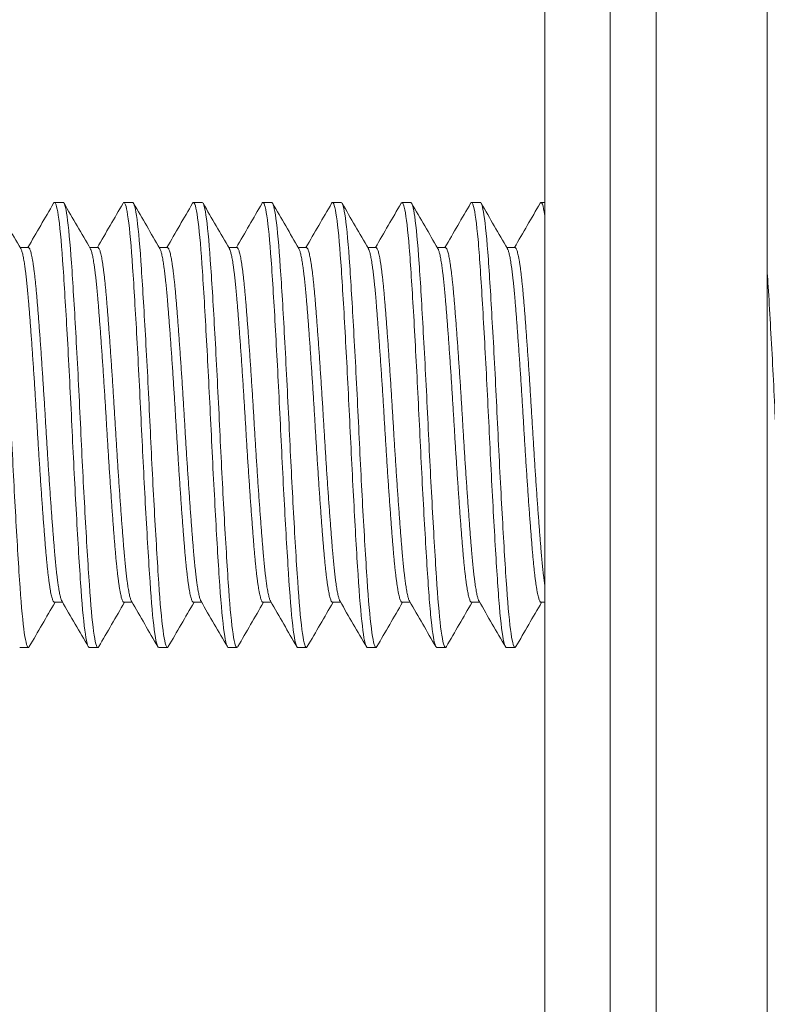
# Model space of a CAD drawing. Units: inches. Extents: x 59 to 17879, y 92 to 12692.
# Drawn here: x 3678 to 3691, y 1672 to 1690 of the extents above; entities that cross this region are included whole.
import ezdxf

# ---------------------------------------------------------------- set-up
doc = ezdxf.new("R2010")
doc.units = ezdxf.units.IN
doc.header["$MEASUREMENT"] = 0
doc.layers.add('размеры', color=7, linetype='Continuous', lineweight=20)

msp = doc.modelspace()

# ---------------------------------------------------------------- linework, layer by layer
at = {"layer": 'размеры', "extrusion": (-1e-16, -1, 2.967e-13)}
for p, q in [((3691.448, 1709.305, -39), (3691.448, 1655.305, -39)), ((3691.448, 1709.305, -39), (3691.448, 1655.305, -39)), ((3687.448, 1703.305, 1212), (3687.448, 1661.305, 1212)), ((3689.448, 1661.305, 1212), (3689.448, 1703.305, 1212)), ((3678.63, 1686.296, -2512.981), (3678.786, 1686.296, -2512.981)), ((3679.88, 1686.296, -2512.981), (3680.036, 1686.296, -2512.981)), ((3681.13, 1686.296, -2512.981), (3681.286, 1686.296, -2512.981)), ((3682.38, 1686.296, -2512.981), (3682.536, 1686.296, -2512.981)), ((3683.63, 1686.296, -2512.981), (3683.786, 1686.296, -2512.981)), ((3684.88, 1686.296, -2512.981), (3685.036, 1686.296, -2512.981)), ((3686.13, 1686.296, -2512.981), (3686.286, 1686.296, -2512.981)), ((3687.38, 1686.296, -2512.981), (3687.448, 1686.296, -2512.981)), ((3678.015, 1685.485, -2512.981), (3678.161, 1685.485, -2512.981)), ((3679.265, 1685.485, -2512.981), (3679.411, 1685.485, -2512.981)), ((3680.515, 1685.485, -2512.981), (3680.661, 1685.485, -2512.981)), ((3681.765, 1685.485, -2512.981), (3681.911, 1685.485, -2512.981)), ((3683.015, 1685.485, -2512.981), (3683.161, 1685.485, -2512.981)), ((3684.265, 1685.485, -2512.981), (3684.411, 1685.485, -2512.981)), ((3685.515, 1685.485, -2512.981), (3685.661, 1685.485, -2512.981)), ((3686.765, 1685.485, -2512.981), (3686.911, 1685.485, -2512.981)), ((3678.63, 1679.108, -2512.981), (3678.776, 1679.108, -2512.981)), ((3679.88, 1679.108, -2512.981), (3680.026, 1679.108, -2512.981)), ((3681.13, 1679.108, -2512.981), (3681.276, 1679.108, -2512.981)), ((3682.38, 1679.108, -2512.981), (3682.526, 1679.108, -2512.981)), ((3683.63, 1679.108, -2512.981), (3683.776, 1679.108, -2512.981)), ((3684.88, 1679.108, -2512.981), (3685.026, 1679.108, -2512.981)), ((3686.13, 1679.108, -2512.981), (3686.276, 1679.108, -2512.981)), ((3687.38, 1679.108, -2512.981), (3687.448, 1679.108, -2512.981)), ((3678.005, 1678.296, -2512.981), (3678.161, 1678.296, -2512.981)), ((3679.255, 1678.296, -2512.981), (3679.411, 1678.296, -2512.981)), ((3680.505, 1678.296, -2512.981), (3680.661, 1678.296, -2512.981)), ((3681.755, 1678.296, -2512.981), (3681.911, 1678.296, -2512.981)), ((3683.005, 1678.296, -2512.981), (3683.161, 1678.296, -2512.981)), ((3684.255, 1678.296, -2512.981), (3684.411, 1678.296, -2512.981)), ((3685.505, 1678.296, -2512.981), (3685.661, 1678.296, -2512.981)), ((3686.755, 1678.296, -2512.981), (3686.911, 1678.296, -2512.981))]:
    msp.add_line(p, q, dxfattribs=at)
at = {"layer": 'размеры', "elevation": -32}
msp.add_lwpolyline([(3688.62, 1708.133), (3688.62, 1108.133, -1), (2888.62, 1108.133), (2888.62, 1708.133), (2888.62, 1708.133), (2888.62, 1708.133)], format="xyb", dxfattribs=at)
at = {"layer": 'размеры'}
for points, knots in [([(3678.177, 1678.311, -2513.316), (3678.174, 1678.305, -2513.247), (3678.17, 1678.301, -2513.176), (3678.142, 1678.282, -2512.576), (3678.115, 1678.371, -2512.048), (3678.062, 1678.745, -2511.07), (3678.036, 1679.021, -2510.628), (3677.986, 1679.735, -2509.863), (3677.96, 1680.17, -2509.551), (3677.906, 1681.124, -2509.122), (3677.88, 1681.632, -2509.003), (3677.83, 1682.677, -2508.964), (3677.804, 1683.205, -2509.049), (3677.751, 1684.185, -2509.417), (3677.725, 1684.629, -2509.69), (3677.674, 1685.398, -2510.4), (3677.649, 1685.712, -2510.832), (3677.595, 1686.148, -2511.783), (3677.569, 1686.27, -2512.29), (3677.541, 1686.295, -2512.865), (3677.539, 1686.296, -2512.923), (3677.536, 1686.296, -2512.981)], [-22.543846, -22.543846, -22.543846, -22.543846, -22.522896, -22.522896, -22.36475, -22.36475, -22.210819, -22.210819, -22.052847, -22.052847, -21.898926, -21.898926, -21.741133, -21.741133, -21.587216, -21.587216, -21.429605, -21.429605, -21.275688, -21.275688, -21.258392, -21.258392, -21.258392, -21.258392]), ([(3678.614, 1686.282, -2513.316), (3678.619, 1686.292, -2513.198), (3678.625, 1686.297, -2513.08), (3678.655, 1686.294, -2512.446), (3678.681, 1686.192, -2511.937), (3678.735, 1685.793, -2510.966), (3678.761, 1685.493, -2510.517), (3678.811, 1684.748, -2509.778), (3678.837, 1684.316, -2509.49), (3678.891, 1683.347, -2509.084), (3678.918, 1682.818, -2508.979), (3678.967, 1681.768, -2508.982), (3678.993, 1681.259, -2509.083), (3679.047, 1680.287, -2509.481), (3679.074, 1679.838, -2509.781), (3679.123, 1679.098, -2510.525), (3679.149, 1678.808, -2510.956), (3679.203, 1678.403, -2511.922), (3679.23, 1678.296, -2512.449), (3679.255, 1678.296, -2512.981)], [-44.347586, -44.347586, -44.347586, -44.347586, -44.311678, -44.311678, -44.155941, -44.155941, -43.994215, -43.994215, -43.838407, -43.838407, -43.676558, -43.676558, -43.520677, -43.520677, -43.358705, -43.358705, -43.202749, -43.202749, -43.04144, -43.04144, -43.04144, -43.04144]), ([(3679.427, 1678.311, -2513.316), (3679.423, 1678.303, -2513.224), (3679.418, 1678.298, -2513.132), (3679.388, 1678.289, -2512.507), (3679.362, 1678.388, -2511.978), (3679.308, 1678.78, -2511.006), (3679.282, 1679.063, -2510.569), (3679.232, 1679.792, -2509.816), (3679.206, 1680.235, -2509.511), (3679.152, 1681.199, -2509.1), (3679.126, 1681.708, -2508.991), (3679.077, 1682.756, -2508.972), (3679.05, 1683.285, -2509.068), (3678.997, 1684.258, -2509.457), (3678.97, 1684.696, -2509.739), (3678.921, 1685.451, -2510.465), (3678.894, 1685.758, -2510.906), (3678.841, 1686.173, -2511.868), (3678.815, 1686.284, -2512.377), (3678.789, 1686.296, -2512.922), (3678.787, 1686.296, -2512.951), (3678.786, 1686.296, -2512.981)], [-25.053942, -25.053942, -25.053942, -25.053942, -25.026284, -25.026284, -24.86687, -24.86687, -24.712695, -24.712695, -24.553428, -24.553428, -24.399298, -24.399298, -24.240181, -24.240181, -24.086092, -24.086092, -23.927128, -23.927128, -23.773075, -23.773075, -23.764317, -23.764317, -23.764317, -23.764317]), ([(3679.864, 1686.282, -2513.316), (3679.869, 1686.292, -2513.205), (3679.874, 1686.296, -2513.094), (3679.904, 1686.297, -2512.467), (3679.93, 1686.197, -2511.957), (3679.983, 1685.804, -2510.984), (3680.011, 1685.505, -2510.533), (3680.06, 1684.764, -2509.79), (3680.086, 1684.333, -2509.5), (3680.14, 1683.367, -2509.09), (3680.167, 1682.837, -2508.981), (3680.216, 1681.788, -2508.98), (3680.242, 1681.278, -2509.078), (3680.296, 1680.304, -2509.471), (3680.323, 1679.853, -2509.769), (3680.372, 1679.109, -2510.509), (3680.398, 1678.818, -2510.939), (3680.452, 1678.407, -2511.905), (3680.479, 1678.298, -2512.434), (3680.504, 1678.296, -2512.973), (3680.504, 1678.296, -2512.977), (3680.505, 1678.296, -2512.981)], [-41.800541, -41.800541, -41.800541, -41.800541, -41.766575, -41.766575, -41.61036, -41.61036, -41.447961, -41.447961, -41.291842, -41.291842, -41.129543, -41.129543, -40.97352, -40.97352, -40.811323, -40.811323, -40.655396, -40.655396, -40.493299, -40.493299, -40.492163, -40.492163, -40.492163, -40.492163]), ([(3680.677, 1678.311, -2513.316), (3680.672, 1678.302, -2513.212), (3680.667, 1678.297, -2513.107), (3680.637, 1678.294, -2512.468), (3680.61, 1678.398, -2511.938), (3680.556, 1678.801, -2510.969), (3680.53, 1679.089, -2510.536), (3680.481, 1679.826, -2509.79), (3680.454, 1680.274, -2509.489), (3680.4, 1681.243, -2509.088), (3680.374, 1681.753, -2508.984), (3680.325, 1682.802, -2508.977), (3680.298, 1683.331, -2509.08), (3680.244, 1684.301, -2509.481), (3680.218, 1684.734, -2509.768), (3680.168, 1685.482, -2510.503), (3680.142, 1685.784, -2510.95), (3680.088, 1686.187, -2511.919), (3680.062, 1686.291, -2512.428), (3680.037, 1686.296, -2512.956), (3680.037, 1686.296, -2512.968), (3680.036, 1686.296, -2512.981)], [-27.573498, -27.573498, -27.573498, -27.573498, -27.541909, -27.541909, -27.381413, -27.381413, -27.226781, -27.226781, -27.066412, -27.066412, -26.911846, -26.911846, -26.751606, -26.751606, -26.597104, -26.597104, -26.436996, -26.436996, -26.282555, -26.282555, -26.278813, -26.278813, -26.278813, -26.278813]), ([(3681.114, 1686.282, -2513.316), (3681.118, 1686.289, -2513.235), (3681.121, 1686.294, -2513.153), (3681.151, 1686.307, -2512.54), (3681.177, 1686.213, -2512.011), (3681.23, 1685.83, -2511.036), (3681.257, 1685.55, -2510.597), (3681.307, 1684.828, -2509.839), (3681.333, 1684.389, -2509.53), (3681.386, 1683.429, -2509.11), (3681.412, 1682.921, -2508.996), (3681.462, 1681.875, -2508.968), (3681.489, 1681.346, -2509.059), (3681.542, 1680.37, -2509.438), (3681.568, 1679.929, -2509.715), (3681.618, 1679.167, -2510.433), (3681.644, 1678.857, -2510.871), (3681.698, 1678.432, -2511.827), (3681.724, 1678.315, -2512.335), (3681.751, 1678.297, -2512.894), (3681.753, 1678.296, -2512.938), (3681.755, 1678.296, -2512.981)], [-39.254539, -39.254539, -39.254539, -39.254539, -39.229794, -39.229794, -39.069062, -39.069062, -38.91313, -38.91313, -38.752561, -38.752561, -38.596656, -38.596656, -38.436254, -38.436254, -38.280372, -38.280372, -38.120141, -38.120141, -37.964278, -37.964278, -37.951248, -37.951248, -37.951248, -37.951248]), ([(3681.927, 1678.311, -2513.316), (3681.922, 1678.301, -2513.205), (3681.916, 1678.296, -2513.093), (3681.886, 1678.296, -2512.446), (3681.859, 1678.404, -2511.916), (3681.805, 1678.813, -2510.949), (3681.779, 1679.103, -2510.518), (3681.73, 1679.845, -2509.775), (3681.702, 1680.295, -2509.476), (3681.649, 1681.268, -2509.081), (3681.623, 1681.777, -2508.981), (3681.573, 1682.827, -2508.98), (3681.546, 1683.357, -2509.087), (3681.493, 1684.324, -2509.495), (3681.467, 1684.756, -2509.784), (3681.417, 1685.499, -2510.525), (3681.39, 1685.798, -2510.975), (3681.337, 1686.195, -2511.947), (3681.311, 1686.295, -2512.457), (3681.286, 1686.296, -2512.975), (3681.286, 1686.296, -2512.978), (3681.286, 1686.296, -2512.981)], [-30.103767, -30.103767, -30.103767, -30.103767, -30.069906, -30.069906, -29.908449, -29.908449, -29.753228, -29.753228, -29.591886, -29.591886, -29.436743, -29.436743, -29.275518, -29.275518, -29.120453, -29.120453, -28.959346, -28.959346, -28.804357, -28.804357, -28.803452, -28.803452, -28.803452, -28.803452]), ([(3682.364, 1686.282, -2513.316), (3682.366, 1686.287, -2513.264), (3682.369, 1686.29, -2513.212), (3682.397, 1686.316, -2512.632), (3682.422, 1686.235, -2512.104), (3682.476, 1685.876, -2511.122), (3682.502, 1685.606, -2510.675), (3682.552, 1684.903, -2509.901), (3682.578, 1684.474, -2509.584), (3682.631, 1683.528, -2509.14), (3682.657, 1683.022, -2509.013), (3682.708, 1681.978, -2508.959), (3682.733, 1681.451, -2509.036), (3682.786, 1680.466, -2509.386), (3682.813, 1680.017, -2509.653), (3682.863, 1679.238, -2510.349), (3682.888, 1678.918, -2510.774), (3682.942, 1678.466, -2511.716), (3682.968, 1678.335, -2512.222), (3682.997, 1678.299, -2512.82), (3683.001, 1678.296, -2512.9), (3683.005, 1678.296, -2512.981)], [-36.717559, -36.717559, -36.717559, -36.717559, -36.701762, -36.701762, -36.542439, -36.542439, -36.386591, -36.386591, -36.22746, -36.22746, -36.071599, -36.071599, -35.912664, -35.912664, -35.756783, -35.756783, -35.598047, -35.598047, -35.44214, -35.44214, -35.417848, -35.417848, -35.417848, -35.417848]), ([(3683.177, 1678.311, -2513.316), (3683.171, 1678.3, -2513.197), (3683.166, 1678.296, -2513.078), (3683.135, 1678.3, -2512.423), (3683.107, 1678.41, -2511.894), (3683.054, 1678.824, -2510.93), (3683.028, 1679.116, -2510.501), (3682.978, 1679.862, -2509.762), (3682.951, 1680.314, -2509.466), (3682.898, 1681.288, -2509.076), (3682.872, 1681.798, -2508.979), (3682.822, 1682.847, -2508.983), (3682.795, 1683.377, -2509.092), (3682.742, 1684.342, -2509.505), (3682.716, 1684.771, -2509.796), (3682.666, 1685.511, -2510.541), (3682.639, 1685.808, -2510.992), (3682.586, 1686.198, -2511.963), (3682.56, 1686.296, -2512.47), (3682.536, 1686.296, -2512.981)], [-32.635148, -32.635148, -32.635148, -32.635148, -32.599098, -32.599098, -32.438305, -32.438305, -32.283629, -32.283629, -32.122736, -32.122736, -31.967964, -31.967964, -31.80697, -31.80697, -31.652103, -31.652103, -31.491009, -31.491009, -31.337026, -31.337026, -31.337026, -31.337026]), ([(3683.614, 1686.282, -2513.316), (3683.614, 1686.283, -2513.311), (3683.614, 1686.283, -2513.305), (3683.64, 1686.325, -2512.777), (3683.665, 1686.264, -2512.251), (3683.718, 1685.944, -2511.258), (3683.744, 1685.69, -2510.8), (3683.795, 1685.018, -2510.003), (3683.82, 1684.605, -2509.673), (3683.873, 1683.68, -2509.192), (3683.899, 1683.177, -2509.044), (3683.95, 1682.139, -2508.95), (3683.975, 1681.614, -2509.005), (3684.028, 1680.618, -2509.313), (3684.054, 1680.156, -2509.562), (3684.105, 1679.351, -2510.224), (3684.13, 1679.017, -2510.632), (3684.183, 1678.525, -2511.551), (3684.209, 1678.371, -2512.052), (3684.242, 1678.303, -2512.706), (3684.248, 1678.296, -2512.844), (3684.255, 1678.296, -2512.981)], [-34.186943, -34.186943, -34.186943, -34.186943, -34.185237, -34.185237, -34.027537, -34.027537, -33.871407, -33.871407, -33.713919, -33.713919, -33.557724, -33.557724, -33.400448, -33.400448, -33.244184, -33.244184, -33.08712, -33.08712, -32.93078, -32.93078, -32.889429, -32.889429, -32.889429, -32.889429]), ([(3684.427, 1678.311, -2513.316), (3684.421, 1678.299, -2513.183), (3684.414, 1678.295, -2513.049), (3684.382, 1678.306, -2512.381), (3684.355, 1678.421, -2511.854), (3684.302, 1678.845, -2510.895), (3684.276, 1679.141, -2510.469), (3684.227, 1679.893, -2509.739), (3684.199, 1680.347, -2509.447), (3684.146, 1681.324, -2509.067), (3684.12, 1681.835, -2508.974), (3684.071, 1682.883, -2508.988), (3684.043, 1683.411, -2509.102), (3683.99, 1684.372, -2509.523), (3683.964, 1684.798, -2509.818), (3683.915, 1685.531, -2510.568), (3683.888, 1685.824, -2511.021), (3683.835, 1686.203, -2511.985), (3683.81, 1686.296, -2512.481), (3683.786, 1686.296, -2512.981)], [-35.15596, -35.15596, -35.15596, -35.15596, -35.115812, -35.115812, -34.955829, -34.955829, -34.801906, -34.801906, -34.641821, -34.641821, -34.487805, -34.487805, -34.327619, -34.327619, -34.173509, -34.173509, -34.013221, -34.013221, -33.863131, -33.863131, -33.863131, -33.863131]), ([(3684.864, 1686.282, -2513.316), (3684.886, 1686.321, -2512.861), (3684.907, 1686.281, -2512.401), (3684.957, 1686.03, -2511.454), (3684.984, 1685.799, -2510.98), (3685.035, 1685.171, -2510.151), (3685.059, 1684.781, -2509.803), (3685.112, 1683.885, -2509.273), (3685.138, 1683.388, -2509.097), (3685.19, 1682.359, -2508.948), (3685.214, 1681.837, -2508.974), (3685.266, 1680.827, -2509.224), (3685.293, 1680.349, -2509.448), (3685.345, 1679.511, -2510.064), (3685.368, 1679.158, -2510.448), (3685.421, 1678.613, -2511.335), (3685.448, 1678.43, -2511.83), (3685.484, 1678.313, -2512.556), (3685.495, 1678.296, -2512.769), (3685.505, 1678.296, -2512.981)], [-31.660048, -31.660048, -31.660048, -31.660048, -31.522333, -31.522333, -31.36553, -31.36553, -31.209684, -31.209684, -31.052774, -31.052774, -30.897114, -30.897114, -30.740093, -30.740093, -30.584612, -30.584612, -30.427476, -30.427476, -30.363449, -30.363449, -30.363449, -30.363449]), ([(3685.677, 1678.311, -2513.316), (3685.67, 1678.297, -2513.158), (3685.662, 1678.293, -2512.999), (3685.629, 1678.318, -2512.307), (3685.602, 1678.443, -2511.783), (3685.548, 1678.883, -2510.834), (3685.523, 1679.186, -2510.414), (3685.473, 1679.95, -2509.698), (3685.446, 1680.408, -2509.414), (3685.393, 1681.39, -2509.051), (3685.367, 1681.901, -2508.967), (3685.317, 1682.948, -2508.998), (3685.29, 1683.472, -2509.12), (3685.237, 1684.425, -2509.555), (3685.212, 1684.847, -2509.857), (3685.162, 1685.567, -2510.617), (3685.135, 1685.853, -2511.074), (3685.083, 1686.21, -2512.023), (3685.059, 1686.296, -2512.5), (3685.036, 1686.296, -2512.981)], [-37.667594, -37.667594, -37.667594, -37.667594, -37.620094, -37.620094, -37.46094, -37.46094, -37.30773, -37.30773, -37.148471, -37.148471, -36.995176, -36.995176, -36.835812, -36.835812, -36.682431, -36.682431, -36.522963, -36.522963, -36.379243, -36.379243, -36.379243, -36.379243]), ([(3686.113, 1686.282, -2513.316), (3686.131, 1686.313, -2512.947), (3686.149, 1686.293, -2512.574), (3686.194, 1686.12, -2511.693), (3686.221, 1685.918, -2511.203), (3686.273, 1685.343, -2510.338), (3686.296, 1684.978, -2509.968), (3686.348, 1684.119, -2509.382), (3686.375, 1683.631, -2509.173), (3686.428, 1682.614, -2508.96), (3686.451, 1682.095, -2508.953), (3686.503, 1681.071, -2509.137), (3686.53, 1680.577, -2509.331), (3686.582, 1679.702, -2509.893), (3686.606, 1679.328, -2510.251), (3686.658, 1678.727, -2511.1), (3686.685, 1678.511, -2511.586), (3686.726, 1678.329, -2512.389), (3686.74, 1678.296, -2512.685), (3686.755, 1678.296, -2512.981)], [-29.134591, -29.134591, -29.134591, -29.134591, -29.022711, -29.022711, -28.864962, -28.864962, -28.710365, -28.710365, -28.552489, -28.552489, -28.398001, -28.398001, -28.239997, -28.239997, -28.085608, -28.085608, -27.927474, -27.927474, -27.838123, -27.838123, -27.838123, -27.838123]), ([(3686.927, 1678.311, -2513.316), (3686.918, 1678.294, -2513.118), (3686.908, 1678.292, -2512.917), (3686.873, 1678.339, -2512.2), (3686.847, 1678.473, -2511.695), (3686.794, 1678.931, -2510.756), (3686.768, 1679.252, -2510.333), (3686.718, 1680.035, -2509.641), (3686.692, 1680.486, -2509.377), (3686.638, 1681.472, -2509.031), (3686.613, 1681.999, -2508.957), (3686.562, 1683.056, -2509.018), (3686.535, 1683.576, -2509.154), (3686.481, 1684.514, -2509.613), (3686.457, 1684.927, -2509.924), (3686.406, 1685.626, -2510.701), (3686.379, 1685.9, -2511.164), (3686.329, 1686.222, -2512.09), (3686.308, 1686.296, -2512.534), (3686.286, 1686.296, -2512.981)], [-40.172169, -40.172169, -40.172169, -40.172169, -40.112495, -40.112495, -39.958262, -39.958262, -39.801516, -39.801516, -39.647316, -39.647316, -39.490369, -39.490369, -39.33186, -39.33186, -39.179112, -39.179112, -39.020494, -39.020494, -38.88711, -38.88711, -38.88711, -38.88711]), ([(3687.363, 1686.282, -2513.316), (3687.377, 1686.306, -2513.031), (3687.391, 1686.3, -2512.744), (3687.419, 1686.225, -2512.172), (3687.434, 1686.156, -2511.892), (3687.448, 1686.058, -2511.621)], [-26.6091467, -26.6091467, -26.6091467, -26.6091467, -26.5227638, -26.5227638, -26.4359476, -26.4359476, -26.4359476, -26.4359476]), ([(3691.927, 1678.311, -2513.316), (3691.903, 1678.269, -2512.821), (3691.879, 1678.32, -2512.323), (3691.827, 1678.611, -2511.338), (3691.8, 1678.861, -2510.865), (3691.749, 1679.519, -2510.057), (3691.725, 1679.916, -2509.726), (3691.672, 1680.828, -2509.222), (3691.645, 1681.338, -2509.061), (3691.594, 1682.374, -2508.949), (3691.57, 1682.889, -2508.992), (3691.517, 1683.891, -2509.274), (3691.49, 1684.367, -2509.518), (3691.459, 1684.867, -2509.914), (3691.454, 1684.95, -2509.986), (3691.448, 1685.03, -2510.061)], [-50.1661689, -50.1661689, -50.1661689, -50.1661689, -50.0183281, -50.0183281, -49.8607865, -49.8607865, -49.708449, -49.708449, -49.5510276, -49.5510276, -49.3986948, -49.3986948, -49.241395, -49.241395, -49.2087891, -49.2087891, -49.2087891, -49.2087891])]:
    msp.add_open_spline(points, degree=3, knots=knots, dxfattribs=at)
for points in [[(3677.552, 1686.282, -2512.645), (3677.71, 1686.01, -2512.645), (3677.867, 1685.738, -2512.644), (3678.025, 1685.467, -2512.643)], [(3678.151, 1685.485, -2513.318), (3678.305, 1685.75, -2513.317), (3678.459, 1686.016, -2513.317), (3678.614, 1686.282, -2513.316)], [(3678.802, 1686.282, -2512.645), (3678.96, 1686.01, -2512.645), (3679.117, 1685.738, -2512.644), (3679.275, 1685.467, -2512.643)], [(3679.401, 1685.485, -2513.318), (3679.555, 1685.75, -2513.317), (3679.709, 1686.016, -2513.317), (3679.864, 1686.282, -2513.316)], [(3680.052, 1686.282, -2512.645), (3680.21, 1686.01, -2512.645), (3680.367, 1685.738, -2512.644), (3680.525, 1685.467, -2512.643)], [(3680.651, 1685.485, -2513.318), (3680.805, 1685.75, -2513.317), (3680.959, 1686.016, -2513.317), (3681.114, 1686.282, -2513.316)], [(3681.302, 1686.282, -2512.645), (3681.46, 1686.01, -2512.645), (3681.617, 1685.738, -2512.644), (3681.775, 1685.467, -2512.643)], [(3681.901, 1685.485, -2513.318), (3682.055, 1685.75, -2513.317), (3682.209, 1686.016, -2513.317), (3682.364, 1686.282, -2513.316)], [(3682.552, 1686.282, -2512.645), (3682.71, 1686.01, -2512.645), (3682.867, 1685.738, -2512.644), (3683.025, 1685.467, -2512.643)], [(3683.151, 1685.485, -2513.318), (3683.305, 1685.75, -2513.317), (3683.459, 1686.016, -2513.317), (3683.614, 1686.282, -2513.316)], [(3683.802, 1686.282, -2512.645), (3683.96, 1686.01, -2512.645), (3684.117, 1685.738, -2512.644), (3684.275, 1685.467, -2512.643)], [(3684.401, 1685.485, -2513.318), (3684.555, 1685.75, -2513.317), (3684.709, 1686.016, -2513.317), (3684.864, 1686.282, -2513.316)], [(3685.052, 1686.282, -2512.645), (3685.21, 1686.01, -2512.645), (3685.367, 1685.738, -2512.644), (3685.525, 1685.467, -2512.643)], [(3685.651, 1685.485, -2513.318), (3685.805, 1685.75, -2513.317), (3685.959, 1686.016, -2513.317), (3686.114, 1686.282, -2513.316)], [(3686.302, 1686.282, -2512.645), (3686.46, 1686.01, -2512.645), (3686.617, 1685.738, -2512.644), (3686.775, 1685.467, -2512.643)], [(3686.901, 1685.485, -2513.318), (3687.055, 1685.75, -2513.317), (3687.209, 1686.016, -2513.317), (3687.364, 1686.282, -2513.316)], [(3678.64, 1679.108, -2513.318), (3678.485, 1678.842, -2513.317), (3678.331, 1678.577, -2513.317), (3678.177, 1678.311, -2513.316)], [(3679.239, 1678.311, -2512.645), (3679.081, 1678.582, -2512.645), (3678.923, 1678.854, -2512.644), (3678.766, 1679.126, -2512.643)], [(3679.89, 1679.108, -2513.318), (3679.735, 1678.842, -2513.317), (3679.581, 1678.577, -2513.317), (3679.427, 1678.311, -2513.316)], [(3680.489, 1678.311, -2512.645), (3680.331, 1678.582, -2512.645), (3680.173, 1678.854, -2512.644), (3680.016, 1679.126, -2512.643)], [(3681.14, 1679.108, -2513.318), (3680.985, 1678.842, -2513.317), (3680.831, 1678.577, -2513.317), (3680.677, 1678.311, -2513.316)], [(3681.739, 1678.311, -2512.645), (3681.581, 1678.582, -2512.645), (3681.423, 1678.854, -2512.644), (3681.266, 1679.126, -2512.643)], [(3682.39, 1679.108, -2513.318), (3682.235, 1678.842, -2513.317), (3682.081, 1678.577, -2513.317), (3681.927, 1678.311, -2513.316)], [(3682.989, 1678.311, -2512.645), (3682.831, 1678.582, -2512.645), (3682.673, 1678.854, -2512.644), (3682.516, 1679.126, -2512.643)], [(3683.64, 1679.108, -2513.318), (3683.485, 1678.842, -2513.317), (3683.331, 1678.577, -2513.317), (3683.177, 1678.311, -2513.316)], [(3684.239, 1678.311, -2512.645), (3684.081, 1678.582, -2512.645), (3683.923, 1678.854, -2512.644), (3683.766, 1679.126, -2512.643)], [(3684.89, 1679.108, -2513.318), (3684.735, 1678.842, -2513.317), (3684.581, 1678.577, -2513.317), (3684.427, 1678.311, -2513.316)], [(3685.489, 1678.311, -2512.645), (3685.331, 1678.582, -2512.645), (3685.173, 1678.854, -2512.644), (3685.016, 1679.126, -2512.643)], [(3686.14, 1679.108, -2513.318), (3685.985, 1678.842, -2513.317), (3685.831, 1678.577, -2513.317), (3685.677, 1678.311, -2513.316)], [(3686.739, 1678.311, -2512.645), (3686.581, 1678.582, -2512.645), (3686.423, 1678.854, -2512.644), (3686.266, 1679.126, -2512.643)], [(3687.39, 1679.108, -2513.318), (3687.235, 1678.842, -2513.317), (3687.081, 1678.577, -2513.317), (3686.927, 1678.311, -2513.316)]]:
    msp.add_open_spline(points, degree=3, dxfattribs=at)
for points, weights, knots in [([(3678.63, 1679.108, -2512.981), (3678.552, 1679.108, -2511.66), (3678.473, 1680.042, -2510.726), (3678.395, 1680.976, -2509.793), (3678.317, 1682.296, -2509.793), (3678.239, 1683.617, -2509.793), (3678.161, 1684.551, -2510.726), (3678.094, 1685.347, -2511.523), (3678.025, 1685.467, -2512.643)], [1, 0.923879532511, 1, 0.923879532511, 1, 0.923879532511, 1, 0.934320202649, 0.98198274074], [0.61486486, 0.61486486, 0.61486486, 0.61824324, 0.61824324, 0.62162162, 0.62162162, 0.625, 0.625, 0.627915, 0.627915, 0.627915]), ([(3678.766, 1679.126, -2512.643), (3678.696, 1679.245, -2511.523), (3678.63, 1680.042, -2510.726), (3678.552, 1680.976, -2509.793), (3678.473, 1682.296, -2509.793), (3678.395, 1683.617, -2509.793), (3678.317, 1684.551, -2510.726), (3678.239, 1685.485, -2511.66), (3678.161, 1685.485, -2512.981)], [0.98198274074, 0.934320202649, 1, 0.923879532511, 1, 0.923879532511, 1, 0.923879532511, 1], [0.61532824, 0.61532824, 0.61532824, 0.61824324, 0.61824324, 0.62162162, 0.62162162, 0.625, 0.625, 0.62837838, 0.62837838, 0.62837838]), ([(3679.88, 1679.108, -2512.981), (3679.802, 1679.108, -2511.66), (3679.723, 1680.042, -2510.726), (3679.645, 1680.976, -2509.793), (3679.567, 1682.296, -2509.793), (3679.489, 1683.617, -2509.793), (3679.411, 1684.551, -2510.726), (3679.344, 1685.347, -2511.523), (3679.275, 1685.467, -2512.643)], [1, 0.923879532511, 1, 0.923879532511, 1, 0.923879532511, 1, 0.934320202649, 0.98198274074], [0.58783784, 0.58783784, 0.58783784, 0.59121622, 0.59121622, 0.59459459, 0.59459459, 0.59797297, 0.59797297, 0.60088797, 0.60088797, 0.60088797]), ([(3680.016, 1679.126, -2512.643), (3679.946, 1679.245, -2511.523), (3679.88, 1680.042, -2510.726), (3679.802, 1680.976, -2509.793), (3679.723, 1682.296, -2509.793), (3679.645, 1683.617, -2509.793), (3679.567, 1684.551, -2510.726), (3679.489, 1685.485, -2511.66), (3679.411, 1685.485, -2512.981)], [0.98198274074, 0.934320202649, 1, 0.923879532511, 1, 0.923879532511, 1, 0.923879532511, 1], [0.58830122, 0.58830122, 0.58830122, 0.59121622, 0.59121622, 0.59459459, 0.59459459, 0.59797297, 0.59797297, 0.60135135, 0.60135135, 0.60135135]), ([(3681.13, 1679.108, -2512.981), (3681.052, 1679.108, -2511.66), (3680.973, 1680.042, -2510.726), (3680.895, 1680.976, -2509.793), (3680.817, 1682.296, -2509.793), (3680.739, 1683.617, -2509.793), (3680.661, 1684.551, -2510.726), (3680.594, 1685.347, -2511.523), (3680.525, 1685.467, -2512.643)], [1, 0.923879532511, 1, 0.923879532511, 1, 0.923879532511, 1, 0.934320202649, 0.98198274074], [0.56081081, 0.56081081, 0.56081081, 0.56418919, 0.56418919, 0.56756757, 0.56756757, 0.57094595, 0.57094595, 0.57386095, 0.57386095, 0.57386095]), ([(3681.266, 1679.126, -2512.643), (3681.196, 1679.245, -2511.523), (3681.13, 1680.042, -2510.726), (3681.052, 1680.976, -2509.793), (3680.973, 1682.296, -2509.793), (3680.895, 1683.617, -2509.793), (3680.817, 1684.551, -2510.726), (3680.739, 1685.485, -2511.66), (3680.661, 1685.485, -2512.981)], [0.98198274074, 0.934320202649, 1, 0.923879532511, 1, 0.923879532511, 1, 0.923879532511, 1], [0.56127419, 0.56127419, 0.56127419, 0.56418919, 0.56418919, 0.56756757, 0.56756757, 0.57094595, 0.57094595, 0.57432432, 0.57432432, 0.57432432]), ([(3682.38, 1679.108, -2512.981), (3682.302, 1679.108, -2511.66), (3682.223, 1680.042, -2510.726), (3682.145, 1680.976, -2509.793), (3682.067, 1682.296, -2509.793), (3681.989, 1683.617, -2509.793), (3681.911, 1684.551, -2510.726), (3681.844, 1685.347, -2511.523), (3681.775, 1685.467, -2512.643)], [1, 0.923879532511, 1, 0.923879532511, 1, 0.923879532511, 1, 0.934320202649, 0.98198274074], [0.53378378, 0.53378378, 0.53378378, 0.53716216, 0.53716216, 0.54054054, 0.54054054, 0.54391892, 0.54391892, 0.54683392, 0.54683392, 0.54683392]), ([(3682.516, 1679.126, -2512.643), (3682.446, 1679.245, -2511.523), (3682.38, 1680.042, -2510.726), (3682.302, 1680.976, -2509.793), (3682.223, 1682.296, -2509.793), (3682.145, 1683.617, -2509.793), (3682.067, 1684.551, -2510.726), (3681.989, 1685.485, -2511.66), (3681.911, 1685.485, -2512.981)], [0.98198274074, 0.934320202649, 1, 0.923879532511, 1, 0.923879532511, 1, 0.923879532511, 1], [0.53424716, 0.53424716, 0.53424716, 0.53716216, 0.53716216, 0.54054054, 0.54054054, 0.54391892, 0.54391892, 0.5472973, 0.5472973, 0.5472973]), ([(3683.63, 1679.108, -2512.981), (3683.552, 1679.108, -2511.66), (3683.473, 1680.042, -2510.726), (3683.395, 1680.976, -2509.793), (3683.317, 1682.296, -2509.793), (3683.239, 1683.617, -2509.793), (3683.161, 1684.551, -2510.726), (3683.094, 1685.347, -2511.523), (3683.025, 1685.467, -2512.643)], [1, 0.923879532511, 1, 0.923879532511, 1, 0.923879532511, 1, 0.934320202649, 0.98198274074], [0.50675676, 0.50675676, 0.50675676, 0.51013514, 0.51013514, 0.51351351, 0.51351351, 0.51689189, 0.51689189, 0.51980689, 0.51980689, 0.51980689]), ([(3683.766, 1679.126, -2512.643), (3683.696, 1679.245, -2511.523), (3683.63, 1680.042, -2510.726), (3683.552, 1680.976, -2509.793), (3683.473, 1682.296, -2509.793), (3683.395, 1683.617, -2509.793), (3683.317, 1684.551, -2510.726), (3683.239, 1685.485, -2511.66), (3683.161, 1685.485, -2512.981)], [0.98198274074, 0.934320202649, 1, 0.923879532511, 1, 0.923879532511, 1, 0.923879532511, 1], [0.50722013, 0.50722013, 0.50722013, 0.51013514, 0.51013514, 0.51351351, 0.51351351, 0.51689189, 0.51689189, 0.52027027, 0.52027027, 0.52027027]), ([(3684.88, 1679.108, -2512.981), (3684.802, 1679.108, -2511.66), (3684.723, 1680.042, -2510.726), (3684.645, 1680.976, -2509.793), (3684.567, 1682.296, -2509.793), (3684.489, 1683.617, -2509.793), (3684.411, 1684.551, -2510.726), (3684.344, 1685.347, -2511.523), (3684.275, 1685.467, -2512.643)], [1, 0.923879532511, 1, 0.923879532511, 1, 0.923879532511, 1, 0.934320202649, 0.98198274074], [0.47972973, 0.47972973, 0.47972973, 0.48310811, 0.48310811, 0.48648649, 0.48648649, 0.48986486, 0.48986486, 0.49277987, 0.49277987, 0.49277987]), ([(3685.016, 1679.126, -2512.643), (3684.946, 1679.245, -2511.523), (3684.88, 1680.042, -2510.726), (3684.802, 1680.976, -2509.793), (3684.723, 1682.296, -2509.793), (3684.645, 1683.617, -2509.793), (3684.567, 1684.551, -2510.726), (3684.489, 1685.485, -2511.66), (3684.411, 1685.485, -2512.981)], [0.98198274074, 0.934320202649, 1, 0.923879532511, 1, 0.923879532511, 1, 0.923879532511, 1], [0.48019311, 0.48019311, 0.48019311, 0.48310811, 0.48310811, 0.48648649, 0.48648649, 0.48986486, 0.48986486, 0.49324324, 0.49324324, 0.49324324]), ([(3686.13, 1679.108, -2512.981), (3686.052, 1679.108, -2511.66), (3685.973, 1680.042, -2510.726), (3685.895, 1680.976, -2509.793), (3685.817, 1682.296, -2509.793), (3685.739, 1683.617, -2509.793), (3685.661, 1684.551, -2510.726), (3685.594, 1685.347, -2511.523), (3685.525, 1685.467, -2512.643)], [1, 0.923879532511, 1, 0.923879532511, 1, 0.923879532511, 1, 0.934320202649, 0.98198274074], [0.4527027, 0.4527027, 0.4527027, 0.45608108, 0.45608108, 0.45945946, 0.45945946, 0.46283784, 0.46283784, 0.46575284, 0.46575284, 0.46575284]), ([(3686.266, 1679.126, -2512.643), (3686.196, 1679.245, -2511.523), (3686.13, 1680.042, -2510.726), (3686.052, 1680.976, -2509.793), (3685.973, 1682.296, -2509.793), (3685.895, 1683.617, -2509.793), (3685.817, 1684.551, -2510.726), (3685.739, 1685.485, -2511.66), (3685.661, 1685.485, -2512.981)], [0.98198274074, 0.934320202649, 1, 0.923879532511, 1, 0.923879532511, 1, 0.923879532511, 1], [0.45316608, 0.45316608, 0.45316608, 0.45608108, 0.45608108, 0.45945946, 0.45945946, 0.46283784, 0.46283784, 0.46621622, 0.46621622, 0.46621622]), ([(3687.38, 1679.108, -2512.981), (3687.302, 1679.108, -2511.66), (3687.223, 1680.042, -2510.726), (3687.145, 1680.976, -2509.793), (3687.067, 1682.296, -2509.793), (3686.989, 1683.617, -2509.793), (3686.911, 1684.551, -2510.726), (3686.844, 1685.347, -2511.523), (3686.775, 1685.467, -2512.643)], [1, 0.923879532511, 1, 0.923879532511, 1, 0.923879532511, 1, 0.934320202649, 0.98198274074], [0.42567568, 0.42567568, 0.42567568, 0.42905405, 0.42905405, 0.43243243, 0.43243243, 0.43581081, 0.43581081, 0.43872581, 0.43872581, 0.43872581]), ([(3687.448, 1679.41, -2511.627), (3687.413, 1679.647, -2511.121), (3687.38, 1680.042, -2510.726), (3687.302, 1680.976, -2509.793), (3687.223, 1682.296, -2509.793), (3687.145, 1683.617, -2509.793), (3687.067, 1684.551, -2510.726), (3686.989, 1685.485, -2511.66), (3686.911, 1685.485, -2512.981)], [0.962447464037, 0.966335570644, 1, 0.923879532511, 1, 0.923879532511, 1, 0.923879532511, 1], [0.42755996, 0.42755996, 0.42755996, 0.42905405, 0.42905405, 0.43243243, 0.43243243, 0.43581081, 0.43581081, 0.43918919, 0.43918919, 0.43918919])]:
    msp.add_rational_spline(points, weights, degree=2, knots=knots, dxfattribs=at)

doc.saveas('drawing.dxf')
